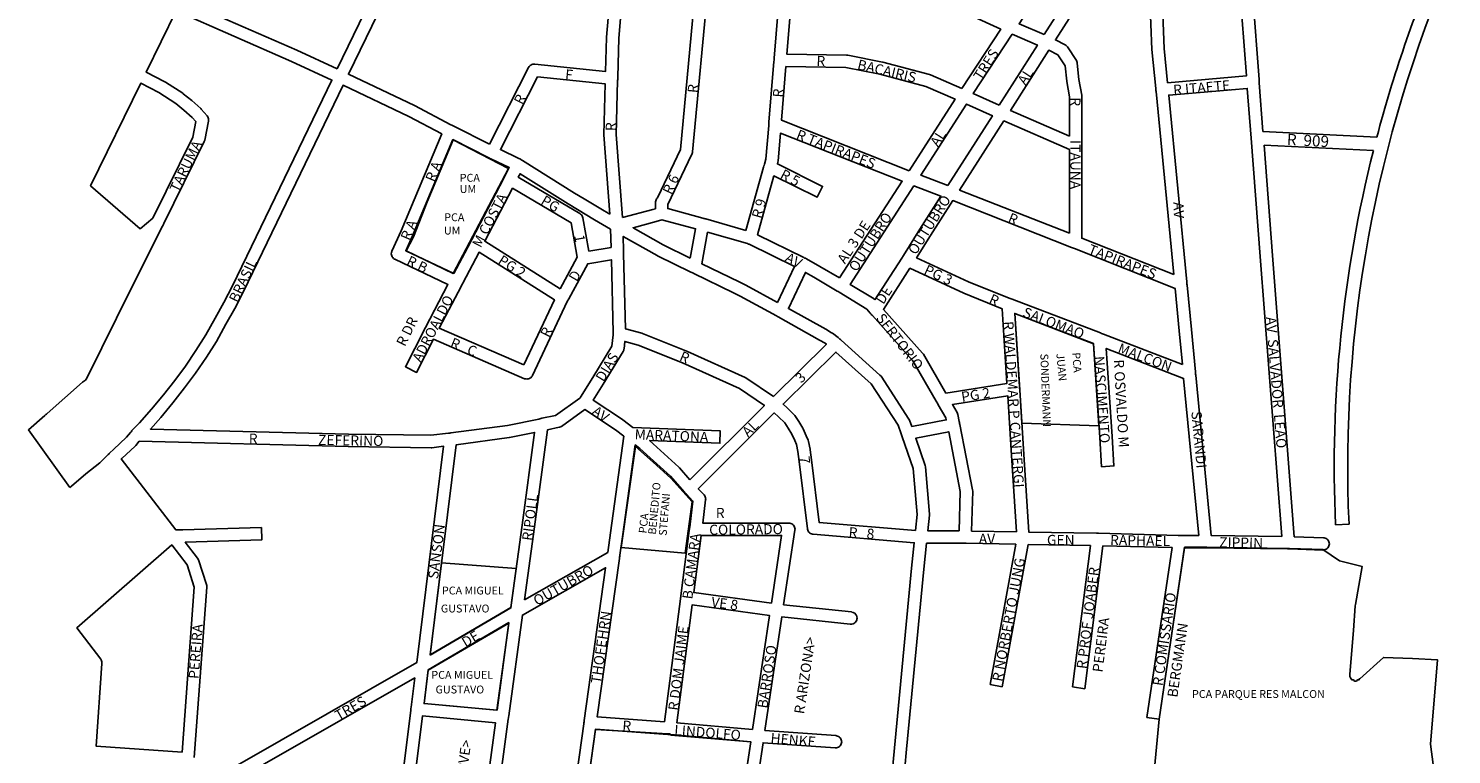
# Model space of a CAD drawing. Extents: x 186761 to 190467, y 1678260 to 1681434.
# Drawn here: x 186913 to 188178, y 1679333 to 1679978 of the extents above; entities that cross this region are included whole.
import ezdxf

# ---------------------------------------------------------------- set-up
doc = ezdxf.new("R2010")
doc.units = 0
doc.header["$MEASUREMENT"] = 0
doc.layers.get('0').update_dxf_attribs({"linetype": 'CONTINUOUS'})
for name, color, linetype in [('0PRACAS', 3, 'CONTINUOUS'), ('0QUADRA10', 7, 'CONTINUOUS'), ('10CONV', 7, 'CONTINUOUS'), ('3CONV', 7, 'CONTINUOUS')]:
    doc.layers.add(name, color=color, linetype=linetype)
doc.styles.add('CDL', font='romans.shx')

msp = doc.modelspace()

# ---------------------------------------------------------------- linework, layer by layer
msp.add_line((188074.98, 1679536.93), (188086.97, 1679537.47))
at = {"layer": '0PRACAS'}
for points in [[(187339.61, 1679853.63), (187290.52, 1679760.5), (187248.64, 1679780.63), (187255.11, 1679793), (187267.3, 1679824.25), (187290.52, 1679879.13), (187290.52, 1679879.13), (187339.61, 1679853.63)], [(187864.48, 1679625), (187859.8, 1679698), (187789.81, 1679724.88), (187789.81, 1679724.88), (187794.16, 1679657), (187795.97, 1679627.38), (187864.48, 1679625)], [(187502.95, 1679557.38), (187496.75, 1679511.75), (187439.97, 1679516.88), (187452.69, 1679606.5), (187452.69, 1679606.5), (187468.36, 1679592.75), (187484.05, 1679578.38), (187502.95, 1679557.38)], [(188063.8, 1679515), (188034.2, 1679516), (188033.09, 1679516), (188032.3, 1679516), (187960.5, 1679517), (187959.41, 1679517), (187958.5, 1679517), (187940.8, 1679517), (187940.8, 1679517), (187918.2, 1679364), (187912.8, 1679308)], [(188164.91, 1679299), (188159.5, 1679342), (188165.5, 1679417), (188143.41, 1679418), (188117.7, 1679419), (188117.7, 1679419), (188096.59, 1679400), (188096.09, 1679400), (188096.09, 1679400), (188095.91, 1679399), (188095.2, 1679399), (188094.41, 1679399), (188094.41, 1679399), (188093.59, 1679398), (188092.7, 1679398), (188091.8, 1679398), (188091, 1679399), (188090.2, 1679399), (188089.5, 1679399), (188088.91, 1679400), (188088.41, 1679401), (188087.8, 1679402), (188087.7, 1679403), (188087.7, 1679404), (188091, 1679443), (188092.5, 1679465), (188092.59, 1679466), (188098.59, 1679500), (188078.5, 1679505), (188063.8, 1679515)], [(187270, 1679421), (187341.8, 1679463), (187346.59, 1679498), (187280.09, 1679503), (187280.09, 1679503), (187270, 1679421)], [(187329.5, 1679372), (187264.59, 1679378), (187268.3, 1679408), (187339.91, 1679450), (187339.91, 1679450), (187329.5, 1679372)], [(187523.5, 1679134), (187451.09, 1679139), (187450.2, 1679139), (187449.59, 1679139), (187449.2, 1679139), (187448.3, 1679139), (187387.41, 1679143), (187417, 1679355), (187417, 1679355), (187481.3, 1679351), (187482.3, 1679351), (187482.8, 1679351), (187483.2, 1679351), (187484.09, 1679350), (187555, 1679344), (187540, 1679244), (187539.91, 1679243), (187539.7, 1679242), (187539.59, 1679241), (187524.8, 1679142), (187523.5, 1679134)]]:
    msp.add_lwpolyline(points, dxfattribs=at)
at = {"layer": '0QUADRA10'}
for p, q in [((188000.48, 1680017.38), (188006.97, 1679932.88)), ((188006.97, 1679932.88), (188007.03, 1679932)), ((188007.03, 1679932), (188007.08, 1679931.38)), ((188007.08, 1679931.38), (188007.11, 1679931)), ((188007.11, 1679931), (188007.19, 1679930)), ((188007.19, 1679930), (188010.49, 1679886.64)), ((188010.49, 1679886.64), (188111.7, 1679881.6)), ((188011.41, 1679874.57), (188018.98, 1679776.38)), ((188011.41, 1679874.57), (188108.65, 1679869.74)), ((188018.98, 1679776.38), (188038.3, 1679526.38)), ((187711.42, 1679520.5), (187708.88, 1679497.5)), ((187744.75, 1679520.5), (187711.42, 1679520.5)), ((187745.59, 1679520.5), (187744.75, 1679520.5)), ((187746.66, 1679520.5), (187745.59, 1679520.5)), ((187790.62, 1679519.62), (187746.66, 1679520.5)), ((188038.3, 1679526.38), (188064.17, 1679525.5)), ((188064.17, 1679525.5), (188064.95, 1679525.38)), ((188064.95, 1679525.38), (188065.88, 1679525.12)), ((188065.88, 1679525.12), (188066.75, 1679524.75)), ((188066.75, 1679524.75), (188067.53, 1679524.25)), ((188067.53, 1679524.25), (188068.22, 1679523.5)), ((188068.22, 1679523.5), (188068.77, 1679522.75)), ((188068.77, 1679522.75), (188069.17, 1679521.88)), ((188069.17, 1679521.88), (188069.42, 1679521)), ((188069.42, 1679521), (188069.5, 1679520)), ((188069.5, 1679520), (188069.42, 1679519)), ((187767.8, 1679395), (187790.62, 1679519.62)), ((187801.77, 1679519.38), (187778.61, 1679393)), ((187857.17, 1679518.62), (187801.77, 1679519.38)), ((187841.25, 1679392.75), (187857.17, 1679518.62)), ((187868.23, 1679518.38), (187852.16, 1679391.25)), ((187929.75, 1679516.62), (187868.23, 1679518.38)), ((187907.36, 1679365.75), (187929.75, 1679516.62)), ((187940.83, 1679516.5), (187918.23, 1679364.25)), ((187958.55, 1679516.5), (187940.83, 1679516.5)), ((187959.42, 1679516.5), (187958.55, 1679516.5)), ((187960.45, 1679516.5), (187959.42, 1679516.5)), ((188032.25, 1679515.5), (187960.45, 1679516.5)), ((188033.08, 1679515.5), (188032.25, 1679515.5)), ((188034.16, 1679515.5), (188033.08, 1679515.5)), ((188063.83, 1679514.5), (188034.16, 1679515.5)), ((188064.95, 1679514.62), (188063.83, 1679514.5)), ((188065.88, 1679514.88), (188064.95, 1679514.62)), ((188066.75, 1679515.25), (188065.88, 1679514.88)), ((188067.53, 1679515.75), (188066.75, 1679515.25)), ((188068.22, 1679516.5), (188067.53, 1679515.75)), ((188068.77, 1679517.25), (188068.22, 1679516.5)), ((188069.17, 1679518.12), (188068.77, 1679517.25)), ((188069.42, 1679519), (188069.17, 1679518.12)), ((187708.88, 1679497.5), (187693.67, 1679337.5)), ((187778.61, 1679393), (187767.8, 1679395)), ((187852.16, 1679391.25), (187841.25, 1679392.75)), ((187918.23, 1679364.25), (187907.36, 1679365.75)), ((187693.67, 1679337.5), (187688.08, 1679277.5))]:
    msp.add_line(p, q, dxfattribs=at)
for points in [[(187925.64, 1679930), (187922.69, 1679960.38), (187920.91, 1680006.25), (187920.66, 1680007.62), (187912.75, 1680032.62), (187912.41, 1680033.5), (187900.81, 1680056.5), (187900.12, 1680057.5), (187899.5, 1680058.12), (187889.19, 1680067), (187933.83, 1680136.88), (187944.66, 1680131.75), (187963.3, 1680101.12), (187974.91, 1680082.75), (187983.62, 1680050.75), (187989.53, 1680016.38), (187995.69, 1679936), (187925.64, 1679930)], [(187815.84, 1679972.88), (187793.62, 1679982.5), (187856.48, 1680079.88), (187874.7, 1680064.88), (187815.84, 1679972.88)], [(187187.42, 1679942.25), (187151.41, 1679959), (187049.17, 1680003.75), (187077.39, 1680060.62), (187130.33, 1680033.62), (187131.41, 1680033.12), (187132, 1680032.88), (187132.86, 1680032.5), (187211.72, 1679992.5), (187187.42, 1679942.25)], [(187931.08, 1679759.38), (187849.41, 1679791.75), (187849.5, 1679872.12), (187849.5, 1679873), (187849.5, 1679874), (187849.5, 1679875), (187849.5, 1679875.88), (187849.5, 1679918), (187849.41, 1679919), (187846.86, 1679932.75), (187845.38, 1679947.5), (187845.33, 1679948), (187845.08, 1679948.88), (187844.67, 1679949.75), (187836.59, 1679962), (187836.22, 1679962.5), (187835.53, 1679963.25), (187834.75, 1679963.75), (187825.92, 1679968.12), (187883.2, 1680057.62)], [(187432.31, 1680035), (187426.72, 1679970.5), (187426.7, 1679970.12), (187425.95, 1679940.12), (187362.97, 1679946.5), (187362.41, 1679946.5), (187361.45, 1679946.38), (187360.53, 1679946.12), (187359.66, 1679945.75), (187358.88, 1679945.25), (187358.19, 1679944.5), (187357.52, 1679943.5), (187322.67, 1679875.38)], [(187440.89, 1679810.12), (187435.41, 1679884.12), (187436.73, 1679932.12), (187436.77, 1679933), (187436.8, 1679933.88), (187436.83, 1679935), (187437.7, 1679969.75), (187442.91, 1680030), (187506.73, 1680024), (187492.55, 1679870.75), (187472.36, 1679828.12), (187471.78, 1679827.5), (187471.23, 1679826.75), (187470.83, 1679825.88), (187470.58, 1679825), (187470.5, 1679824.12), (187470.31, 1679818), (187468.03, 1679817.25), (187440.89, 1679810.12)], [(187550.77, 1679798.75), (187515.08, 1679808.88), (187514.17, 1679809.12), (187513.8, 1679809.25), (187513.25, 1679809.38), (187512.34, 1679809.62), (187481.33, 1679818.12), (187481.44, 1679821.62), (187502.39, 1679865.88), (187502.67, 1679866.25), (187503.08, 1679867.12), (187503.33, 1679868), (187503.39, 1679868.5), (187517.67, 1680023)], [(187581.09, 1680017), (187575.94, 1679951.88), (187575.86, 1679951), (187575.81, 1679950.38), (187575.78, 1679950), (187575.7, 1679949), (187571.22, 1679894.88), (187571.16, 1679894), (187571.12, 1679893.5), (187571.08, 1679893), (187571, 1679892), (187568.56, 1679862), (187567.3, 1679857.75), (187566.91, 1679856.5), (187566.77, 1679856), (187566.5, 1679855), (187550.77, 1679798.75)], [(187742.73, 1679924.88), (187714.78, 1679937), (187714, 1679937.38), (187672.41, 1679948.38), (187672.05, 1679948.38), (187641.25, 1679954.38), (187640.3, 1679954.5), (187587.23, 1679955.38), (187592.05, 1680015.88), (187663.89, 1680008.62), (187664.83, 1680008.5), (187665.23, 1680008.5), (187665.8, 1680008.5), (187666.73, 1680008.38), (187715.11, 1680004.62), (187716.28, 1680004.5), (187716.98, 1680004.38), (187720.73, 1680003.75), (187777.39, 1679977.62), (187742.73, 1679924.88)], [(187909.94, 1680005), (187911.73, 1679959.5), (187915.09, 1679925), (187915.19, 1679924), (187915.23, 1679923.5), (187915.28, 1679923), (187915.38, 1679922.12), (187931.08, 1679759.38)], [(186949.56, 1679570), (186912.88, 1679621.25), (186927.42, 1679634.12), (186928.23, 1679634.88), (186928.88, 1679635.38), (186929.55, 1679636), (186961, 1679663.75), (186963.45, 1679665.62), (186964.31, 1679666.5), (186964.86, 1679667.25), (187004.62, 1679747.5), (187032.16, 1679802.38), (187032.56, 1679803.25), (187032.98, 1679804.12), (187033.38, 1679804.88), (187069.14, 1679877.62), (187069.59, 1679878.88), (187072.98, 1679895.88), (187073.09, 1679897), (187073.02, 1679898), (187072.77, 1679898.88), (187072.36, 1679899.75), (187071.81, 1679900.5), (187066.56, 1679906.62), (187066.05, 1679907.12), (187058.14, 1679914.12), (187050.44, 1679920.25), (187050, 1679920.62), (187034.59, 1679930.62), (187034.12, 1679930.88), (187017.59, 1679939.38), (187044.31, 1679993.88), (187146.83, 1679949), (187182.62, 1679932.38), (187094.16, 1679749.38), (187086.73, 1679734.62), (187078.91, 1679720.75), (187070.58, 1679705.88), (187061.8, 1679692), (187052.61, 1679678.12), (187042.94, 1679665.38), (187032.8, 1679652.38), (187022.34, 1679639.62), (187011.47, 1679627.75), (187005.98, 1679621.88), (187005.38, 1679621.25), (187004.91, 1679620.75), (187004.66, 1679620.5), (187004.08, 1679619.75), (187003.52, 1679619), (186999.98, 1679614.75), (186988.45, 1679604), (186985.2, 1679600.88), (186984.55, 1679600.25), (186984.23, 1679599.88), (186983.86, 1679599.5), (186983.22, 1679598.88), (186976.34, 1679592.12), (186963.94, 1679582.12), (186951.06, 1679571.25), (186949.56, 1679570)], [(187322.67, 1679875.38), (187290.98, 1679891.38), (187289.94, 1679891.88), (187289.31, 1679892.25), (187288.5, 1679892.62), (187256.08, 1679909.88), (187197.38, 1679937.62), (187223.38, 1679991.38)], [(187775.88, 1679910), (187752.92, 1679920.38), (187787.58, 1679973.12), (187809.89, 1679963.5), (187775.88, 1679910)], [(187838.5, 1679882.38), (187786.08, 1679905.38), (187820, 1679958.88), (187828.22, 1679954.75), (187834.56, 1679945.12), (187835.94, 1679931.5), (187836, 1679931), (187838.5, 1679917.5), (187838.5, 1679882.38)], [(187695.8, 1679851.75), (187582.42, 1679896.62), (187586.36, 1679944.38), (187639.62, 1679943.5), (187669.77, 1679937.62), (187710.78, 1679926.75), (187736.7, 1679915.5), (187695.8, 1679851.75)], [(187012.27, 1679800.25), (186968.08, 1679838.38), (187012.77, 1679929.62), (187028.83, 1679921.25), (187043.78, 1679911.5), (187050.95, 1679905.75), (187058.48, 1679899.12), (187061.67, 1679895.5), (187058.95, 1679881.75), (187023.36, 1679809.5), (187012.27, 1679800.25)], [(187270.62, 1679616.5), (187197.41, 1679617.5), (187021.27, 1679622.12), (187030.55, 1679632.25), (187041.36, 1679645.5), (187051.62, 1679658.62), (187061.48, 1679671.75), (187071.05, 1679686), (187079.94, 1679700), (187088.5, 1679715.25), (187096.39, 1679729.25), (187104.02, 1679744.5), (187192.56, 1679927.75), (187251.03, 1679900.12), (187280.39, 1679884.5), (187244.27, 1679798.25), (187236, 1679780.25), (187235.83, 1679779.88), (187235.58, 1679779), (187235.5, 1679778), (187235.58, 1679777), (187235.83, 1679776.12), (187236.23, 1679775.25), (187236.78, 1679774.5), (187237.47, 1679773.75), (187238.25, 1679773.25), (187238.62, 1679773), (187285.88, 1679750.5), (187265.97, 1679712.5), (187265.42, 1679711.5), (187265.11, 1679710.88), (187264.7, 1679710.12), (187248.09, 1679677.5), (187257.91, 1679672.5), (187272.88, 1679701.88), (187354.03, 1679666.88), (187354.95, 1679666.62), (187355.91, 1679666.5), (187356.86, 1679666.62), (187357.78, 1679666.88), (187358.66, 1679667.25), (187359.44, 1679667.75), (187360.12, 1679668.5), (187360.67, 1679669.25), (187360.88, 1679669.62), (187391.98, 1679735.38), (187392.5, 1679736.5), (187392.83, 1679737.12), (187393.25, 1679737.88), (187410.17, 1679769.12), (187431.16, 1679772.62), (187432.77, 1679708), (187432.78, 1679707.62), (187432.7, 1679706.88), (187432.61, 1679706), (187431.56, 1679695.75), (187414.61, 1679667.88), (187403.73, 1679650.38), (187403.45, 1679649.88), (187403.16, 1679649.62), (187381.34, 1679634.12), (187369.39, 1679631.62), (187368.3, 1679631.38), (187367.52, 1679631.25), (187366.59, 1679631), (187338.67, 1679625.38), (187288.28, 1679618.62), (187287.61, 1679618.5), (187286.39, 1679618.38), (187270.62, 1679616.5)], [(187429.64, 1679813.12), (187421.81, 1679817.75), (187406.83, 1679826.75), (187398.47, 1679831.75), (187352.27, 1679860.75), (187351.44, 1679861.25), (187350.66, 1679861.75), (187350.28, 1679862), (187349.83, 1679862.25), (187348.98, 1679862.62), (187332.53, 1679870.5), (187365.59, 1679935.12), (187425.66, 1679929), (187424.41, 1679884.12), (187424.42, 1679883.62), (187429.64, 1679813.12)], [(188027.27, 1679526.62), (187964.5, 1679527.38), (187950.7, 1679670), (187950.61, 1679671), (187950.56, 1679671.5), (187950.52, 1679672), (187950.44, 1679672.88), (187946.88, 1679710.5), (187943.02, 1679750), (187942.92, 1679751), (187942.88, 1679751.5), (187942.83, 1679752), (187942.73, 1679752.88), (187926.7, 1679919), (187996.53, 1679925), (187999.92, 1679880.62), (188008.02, 1679775.62), (188027.27, 1679526.62)], [(187730.25, 1679838.75), (187706.3, 1679847.75), (187746.88, 1679911), (187769.91, 1679900.62), (187730.25, 1679838.75)], [(187838.42, 1679796.12), (187740.77, 1679834.62), (187780.11, 1679896.12), (187838.5, 1679870.5), (187838.42, 1679796.12)], [(187291.02, 1679760.25), (187248.27, 1679780.62), (187254.3, 1679793.75), (187290.22, 1679879.5), (187321.53, 1679863.62), (187322.7, 1679863), (187323.17, 1679862.75), (187324, 1679862.38), (187340.39, 1679854.5), (187336.77, 1679847.5), (187336.22, 1679846.5), (187335.91, 1679845.88), (187335.5, 1679845.12), (187307.08, 1679790.5), (187306.53, 1679789.5), (187306.2, 1679788.88), (187305.8, 1679788.12), (187291.02, 1679760.25)], [(187633.89, 1679756.5), (187616.61, 1679766.75), (187604.69, 1679773.38), (187603.75, 1679773.88), (187602.98, 1679774.12), (187602.14, 1679774.62), (187561.12, 1679794.88), (187575.72, 1679847.12), (187614.05, 1679828.12), (187618.95, 1679837.88), (187578.8, 1679857.88), (187579.27, 1679859.38), (187579.48, 1679860.5), (187581.48, 1679885.12), (187689.7, 1679842.38), (187633.89, 1679756.5)], [(187411.06, 1679780.25), (187405.7, 1679810), (187405.47, 1679810.88), (187405.06, 1679811.75), (187404.52, 1679812.5), (187403.83, 1679813.25), (187403.09, 1679813.75), (187348.39, 1679846.12), (187349.98, 1679849.12), (187392.78, 1679822.25), (187401.17, 1679817.25), (187416.17, 1679808.25), (187430.48, 1679799.75), (187430.89, 1679783.62), (187411.06, 1679780.25)], [(187385.56, 1679746.75), (187318.59, 1679789), (187343.27, 1679836.25), (187395.33, 1679805.5), (187400.84, 1679774.88), (187385.56, 1679746.75)], [(187665.42, 1679737.12), (187664.66, 1679737.75), (187643.31, 1679750.75), (187700.2, 1679838.25), (187724.2, 1679829.25), (187705.53, 1679799.88), (187690.83, 1679776.38), (187690.3, 1679775.5), (187689.95, 1679775), (187689.28, 1679774), (187665.42, 1679737.12)], [(187938.8, 1679679.38), (187868.64, 1679706.5), (187867.78, 1679706.88), (187866.98, 1679707.12), (187866, 1679707.5), (187787.44, 1679737.5), (187786.58, 1679737.88), (187785.81, 1679738.12), (187784.81, 1679738.5), (187748.78, 1679753), (187702.55, 1679774.38), (187714.86, 1679794.12), (187734.72, 1679825.25), (187840.28, 1679783.5), (187841.12, 1679783.12), (187842.03, 1679782.88), (187842.91, 1679782.5), (187932.27, 1679747.12), (187935.94, 1679709.5), (187938.8, 1679679.38)], [(187501.3, 1679774.12), (187477.06, 1679785.88), (187450.39, 1679801.12), (187471.02, 1679806.62), (187475.98, 1679808.25), (187506, 1679800.12), (187501.3, 1679774.12)], [(187575.14, 1679651), (187550.78, 1679667.5), (187549.95, 1679668), (187498.84, 1679691), (187458.84, 1679707.12), (187458.23, 1679707.25), (187443.69, 1679711.25), (187442.03, 1679778), (187442, 1679779.12), (187441.97, 1679780), (187441.95, 1679780.88), (187441.64, 1679793.38), (187471.78, 1679776.25), (187472.09, 1679776), (187501.8, 1679761.62), (187502.62, 1679761.25), (187503.03, 1679761.12), (187503.53, 1679760.88), (187504.38, 1679760.5), (187539.83, 1679743.12), (187545.52, 1679740.12), (187577.81, 1679722.62), (187578.75, 1679722.12), (187579.45, 1679721.75), (187616.3, 1679701.25), (187621.22, 1679698.38), (187622.31, 1679697.5), (187575.14, 1679651)], [(187578.89, 1679734.62), (187550.7, 1679749.88), (187544.83, 1679752.88), (187511.56, 1679769.12), (187516.64, 1679797.12), (187552.12, 1679787), (187553, 1679786.62), (187553.52, 1679786.38), (187593.81, 1679766.5), (187578.89, 1679734.62)], [(187353.2, 1679679.12), (187277.92, 1679711.75), (187297.75, 1679749.38), (187298.17, 1679750.25), (187298.64, 1679751.12), (187299.06, 1679751.88), (187313.52, 1679779.25), (187380.55, 1679737), (187353.2, 1679679.12)], [(187698.14, 1679624.25), (187696.19, 1679629.88), (187695.61, 1679631), (187670.91, 1679669), (187669.97, 1679670.12), (187635.58, 1679701), (187634.88, 1679701.62), (187634.27, 1679702.12), (187633.38, 1679702.75), (187632.64, 1679703.38), (187627.72, 1679707.25), (187627, 1679707.75), (187621.7, 1679710.75), (187588.56, 1679729.25), (187603.61, 1679761.38), (187611.06, 1679757.25), (187632.03, 1679744.62), (187632.75, 1679744.25), (187633.62, 1679743.75), (187658.19, 1679728.75), (187661.23, 1679725.12), (187662, 1679724.38), (187662.56, 1679723.75), (187663.16, 1679723.12), (187699.31, 1679682.75), (187719.91, 1679646.88), (187720.36, 1679646.12), (187720.83, 1679645.25), (187721.3, 1679644.5), (187721.81, 1679643.62), (187728.59, 1679632), (187728.94, 1679630.25), (187698.14, 1679624.25)], [(187728.52, 1679654), (187708.56, 1679688.75), (187707.89, 1679689.62), (187672.98, 1679728.5), (187696.61, 1679765), (187744.53, 1679742.88), (187778.53, 1679729.12), (187782.8, 1679662.62), (187728.52, 1679654)], [(187953.45, 1679527.5), (187937.05, 1679527.5), (187936.17, 1679527.5), (187935.14, 1679527.5), (187864.36, 1679529.5), (187863.56, 1679529.5), (187862.45, 1679529.5), (187802.36, 1679530.38), (187797.89, 1679599.38), (187794.17, 1679657), (187794.11, 1679658), (187794.08, 1679658.38), (187794.03, 1679659), (187793.98, 1679659.88), (187789.83, 1679724.88), (187859.75, 1679698.12), (187865.31, 1679614.62), (187867.02, 1679588.62), (187877.98, 1679589.38), (187876.28, 1679615.38), (187871.06, 1679693.75), (187939.95, 1679667.12), (187953.45, 1679527.5)], [(187500.97, 1679577), (187491.62, 1679587.62), (187491.2, 1679588.12), (187465.12, 1679611.88), (187527.59, 1679609.5), (187528, 1679620.5), (187450.22, 1679623.38), (187441.39, 1679630.38), (187441.02, 1679630.62), (187415, 1679647.62), (187423.97, 1679662.12), (187441.61, 1679691.12), (187442.08, 1679692.12), (187442.33, 1679693), (187442.38, 1679693.38), (187443.09, 1679700), (187455.05, 1679696.75), (187494.44, 1679681), (187545.02, 1679658.12), (187567.2, 1679643.12), (187500.97, 1679577)], [(187701.59, 1679531.88), (187615.81, 1679539.12), (187608.95, 1679594.62), (187607.86, 1679603.62), (187607.78, 1679604.12), (187606.28, 1679611.12), (187605.97, 1679612.12), (187604.27, 1679616.12), (187601.64, 1679622.25), (187601.31, 1679622.88), (187597.72, 1679628.88), (187594.14, 1679634.12), (187593.48, 1679634.88), (187587.48, 1679640.88), (187583.83, 1679644.25), (187630.73, 1679690.5), (187662.08, 1679662.38), (187686.03, 1679625.5), (187688.69, 1679617.88), (187689.02, 1679617), (187689.31, 1679616.12), (187689.62, 1679615.25), (187699.48, 1679586.88), (187703.06, 1679546), (187701.59, 1679531.88)], [(187791.33, 1679530.62), (187751.36, 1679531.38), (187752.41, 1679566.88), (187752.3, 1679568), (187740.98, 1679626), (187740.8, 1679627), (187740.64, 1679627.88), (187740.45, 1679628.75), (187739.19, 1679635.12), (187738.55, 1679636.75), (187734.38, 1679643.88), (187783.5, 1679651.62), (187786.92, 1679598.62), (187791.33, 1679530.62)], [(187353.86, 1679470.25), (187362.75, 1679535.25), (187374.34, 1679621.38), (187384.73, 1679623.62), (187385.47, 1679623.88), (187386.34, 1679624.25), (187386.78, 1679624.5), (187407.62, 1679639.38), (187434.8, 1679621.5), (187442.31, 1679615.62), (187430.34, 1679529.75), (187427.92, 1679512.38), (187353.86, 1679470.25)], [(187550.73, 1679241.12), (187565.98, 1679343.12), (187630.02, 1679338.5), (187630.41, 1679338.5), (187631.36, 1679338.62), (187632.28, 1679338.88), (187633.16, 1679339.25), (187633.94, 1679339.75), (187634.62, 1679340.5), (187635.17, 1679341.25), (187635.58, 1679342.12), (187635.83, 1679343), (187635.91, 1679344), (187635.83, 1679345), (187635.58, 1679345.88), (187635.17, 1679346.75), (187634.62, 1679347.5), (187633.94, 1679348.25), (187633.16, 1679348.75), (187632.28, 1679349.12), (187631.36, 1679349.38), (187630.8, 1679349.5), (187567.61, 1679354.12), (187582.67, 1679455), (187643.52, 1679448.5), (187644.09, 1679448.5), (187645.05, 1679448.62), (187645.97, 1679448.88), (187646.84, 1679449.25), (187647.62, 1679449.75), (187648.31, 1679450.5), (187648.86, 1679451.25), (187649.27, 1679452.12), (187649.52, 1679453), (187649.59, 1679454), (187649.52, 1679455), (187649.27, 1679455.88), (187648.86, 1679456.75), (187648.31, 1679457.5), (187647.62, 1679458.25), (187646.84, 1679458.75), (187645.97, 1679459.12), (187645.05, 1679459.38), (187644.67, 1679459.5), (187584.31, 1679465.88), (187594.34, 1679532.12), (187594.41, 1679533), (187594.33, 1679534), (187594.08, 1679534.88), (187593.67, 1679535.75), (187593.12, 1679536.5), (187592.44, 1679537.25), (187591.66, 1679537.75), (187590.78, 1679538.12), (187589.86, 1679538.38), (187588.91, 1679538.5), (187512.33, 1679538.5), (187514.95, 1679559.25), (187515, 1679560), (187514.92, 1679561), (187514.67, 1679561.88), (187514.27, 1679562.75), (187513.72, 1679563.5), (187513.44, 1679563.88), (187508.44, 1679569), (187575.97, 1679636.38), (187579.81, 1679633), (187585.34, 1679627.5), (187588.36, 1679623), (187591.69, 1679617.5), (187594.16, 1679611.88), (187595.64, 1679608.38), (187596.97, 1679602.12), (187598.05, 1679593.38), (187605.45, 1679533.38), (187605.48, 1679533), (187605.73, 1679532.12), (187606.14, 1679531.25), (187606.69, 1679530.5), (187607.38, 1679529.75), (187608.16, 1679529.25), (187609.03, 1679528.88), (187609.95, 1679528.62), (187610.45, 1679528.5), (187700.41, 1679521), (187697.94, 1679498.5), (187682.73, 1679338.5), (187677.12, 1679278.5)], [(187060.09, 1679330), (187071.39, 1679481.62), (187071.41, 1679482), (187071.33, 1679483), (187071.14, 1679483.75), (187064.03, 1679505.75), (187063.16, 1679507.38), (187052.25, 1679521.5), (187120.36, 1679523.5), (187120.05, 1679534.5), (187050.12, 1679532.5), (187043.83, 1679532.5), (186995.45, 1679595.5), (186996, 1679596), (187007.75, 1679607), (187008.25, 1679607.5), (187011.45, 1679611.38), (187197.22, 1679606.5), (187270.83, 1679605.5), (187271.53, 1679605.5), (187281.98, 1679606.75), (187258.09, 1679414.38), (187057.84, 1679299.88)], [(187270.02, 1679421.38), (187293.22, 1679608.12), (187340.34, 1679614.5), (187340.67, 1679614.62), (187362.92, 1679619.12), (187351.84, 1679536.75), (187341.81, 1679463.38), (187270.02, 1679421.38)], [(187740.36, 1679531.5), (187712.61, 1679531.5), (187714.06, 1679545.38), (187714.08, 1679546.5), (187710.39, 1679588.5), (187710.11, 1679589.75), (187701.75, 1679613.88), (187731.05, 1679619.62), (187741.39, 1679566.5), (187740.36, 1679531.5)], [(187478.41, 1679361.88), (187418.56, 1679366.12), (187438.3, 1679507.12), (187438.45, 1679508.25), (187438.55, 1679509), (187438.69, 1679510), (187441.25, 1679528.25), (187452.36, 1679608), (187456.58, 1679604.75), (187483.58, 1679580.12), (187495.86, 1679566.12), (187496.77, 1679565.12), (187497.16, 1679564.75), (187497.8, 1679564.12), (187503.7, 1679558), (187500.78, 1679534.88), (187500.64, 1679533.75), (187500.55, 1679533), (187500.42, 1679532), (187492.89, 1679473.88), (187492.75, 1679472.75), (187492.66, 1679472), (187492.53, 1679471), (187478.41, 1679361.88)], [(187573.38, 1679467.25), (187504.38, 1679476.75), (187510.94, 1679527.5), (187582.52, 1679527.5), (187573.38, 1679467.25)], [(187049.42, 1679334.88), (186973.16, 1679340.12), (186978.19, 1679413.62), (186978.2, 1679414), (186978.12, 1679415), (186977.88, 1679415.88), (186977.47, 1679416.75), (186977.08, 1679417.38), (186955.81, 1679445.25), (187040.3, 1679519), (187053.86, 1679501.38), (187060.34, 1679481.38), (187049.42, 1679334.88)], [(187376.36, 1679143.88), (187310.53, 1679149), (187339.5, 1679364.12), (187339.66, 1679365.25), (187339.75, 1679366), (187339.89, 1679367), (187352, 1679456.62), (187426, 1679498.75), (187407, 1679362.88), (187406.84, 1679361.75), (187406.73, 1679361), (187406.59, 1679360), (187376.36, 1679143.88)], [(187556.64, 1679355), (187489.39, 1679361), (187502.94, 1679465.75), (187571.75, 1679456.25), (187556.64, 1679355)], [(187329.45, 1679372), (187264.58, 1679378), (187268.33, 1679407.62), (187339.94, 1679449.62), (187329.45, 1679372)], [(187225.91, 1679155.88), (187048.09, 1679169.12), (187056.86, 1679286.75), (187256.38, 1679400.75), (187253.09, 1679374.88), (187252.95, 1679373.62), (187252.88, 1679373), (187252.75, 1679372), (187225.91, 1679155.88)], [(187299.55, 1679149.88), (187236.86, 1679155), (187263.2, 1679367), (187327.98, 1679361), (187299.55, 1679149.88)], [(187523.53, 1679133.88), (187451.09, 1679138.5), (187450.16, 1679138.5), (187449.58, 1679138.5), (187449.2, 1679138.5), (187448.27, 1679138.62), (187387.36, 1679143.12), (187417.03, 1679355.12), (187481.31, 1679350.62), (187482.25, 1679350.5), (187482.81, 1679350.5), (187483.2, 1679350.5), (187484.14, 1679350.38), (187555, 1679344), (187539.86, 1679242.88), (187524.77, 1679141.88), (187523.53, 1679133.88)]]:
    msp.add_lwpolyline(points, dxfattribs=at)
for radius, start, end in [(1151.65, 156.78489, 165.26357), (1139.65, 156.7819, 182.57395), (1151.65, 165.873, 182.57396)]:
    msp.add_arc((189225.47, 1679588.65), radius, start, end, dxfattribs=at)

# ---------------------------------------------------------------- texts
msp.add_text('R  909', height=10, rotation=356.86586, dxfattribs=at).set_placement((188031.49, 1679874.7))
at = {"layer": '10CONV', "linetype": 'CONTINUOUS', "style": 'CDL'}
for s, rotation, p in [('R', 357.78, (187613.31, 1679945)), ('BACAIRIS', 346.9, (187649.22, 1679942.08)), ('TRES', 57.28, (187760, 1679931.3)), ('F', 354.42, (187389.72, 1679933.02)), ('AL', 56.79, (187799.18, 1679927.26)), ('R', 84.81, (187507.78, 1679920.55)), ('R ITAETE', 4.98, (187931.03, 1679919.02)), ('R', 63.73, (187352.08, 1679909.79)), ('R', 85.67, (187583.58, 1679916.62)), ('R', 269.08, (187839.3, 1679917.08)), ('R', 88.45, (187435, 1679886.87)), ('R TAPIRAPES', 338.6, (187594.68, 1679880.34)), ('TARUMA', 63.95, (187045.99, 1679831.8)), ('AL', 57.29, (187721.5, 1679872.3)), ('ITAUNA', 270, (187839.3, 1679879)), ('R A', 67.39, (187273.71, 1679841.08)), ('R 5', 332.41, (187580.39, 1679845.57)), ('R 6', 64.79, (187484.43, 1679829.87)), ('M COSTA', 62.35, (187314.84, 1679782.68)), ('PG', 329.32, (187367.65, 1679822.7)), ('R 9', 74.21, (187564.4, 1679808.64)), ('OUTUBRO', 57.74, (187701.82, 1679776.33)), ('AV', 272.2, (187930.8, 1679823.81)), ('OUTUBRO', 57.06, (187649.1, 1679761.28)), ('R', 337.73, (187783.01, 1679806.37)), ('R A', 66.9, (187251.6, 1679789.04)), ('AL 3 DE', 56.58, (187638.88, 1679768.25)), ('1', 280.3, (187397.99, 1679794.11)), ('TAPIRAPES', 338.66, (187854.18, 1679778.34)), ('R B', 334.49, (187248.25, 1679768.49)), ('PG 2', 327.7, (187329.53, 1679769.77)), ('AV', 332.58, (187584.79, 1679771.56)), ('BRASIL', 64.46, (187098.81, 1679733.84)), ('D', 59.77, (187400.32, 1679752.48)), ('PG 3', 334.99, (187708.29, 1679760.47)), ('DE', 57.16, (187672.9, 1679732.29)), ('ADROALDO', 62.67, (187261.65, 1679680.7)), ('R', 335.97, (187766.06, 1679734.43)), ('SERTORIO', 307.59, (187665.93, 1679720.6)), ('SALOMAO', 339.23, (187796.13, 1679722.32)), ('R DR', 63.98, (187247.59, 1679694.81)), ('R', 64.19, (187375.59, 1679702.82)), ('R WALDEMAR P CANTERGI', 273.73, (187779.51, 1679717.67)), ('AV  SALVADOR  LEAO', 274.7, (188013.02, 1679721.59)), ('R   C', 337.66, (187287.1, 1679695.38)), ('MALCON', 339.43, (187880.65, 1679690.32)), ('DIAS', 58.86, (187424.19, 1679663.41)), ('R', 336.76, (187490.93, 1679683.41)), ('NASCIMENTO', 273.95, (187860.22, 1679686.66)), ('3', 44.27, (187599.99, 1679662.42)), ('R OSVALDO M', 273.33, (187877.81, 1679683.71)), ('PG 2', 9.08, (187742.99, 1679646.06)), ('AV', 325.79, (187413.1, 1679635.87)), ('SARANDI', 275.39, (187946.73, 1679637.53)), ('MARATONA', 357.76, (187451.71, 1679613)), ('AL', 44.56, (187552.71, 1679614.44)), ('ZEFERINO', 358.99, (187170.32, 1679608)), ('7', 276.07, (187598.32, 1679597.47)), ('RIPOLL', 82.37, (187360.55, 1679522.34)), ('SANSON', 82.68, (187277.05, 1679488.36)), ('COLORADO', 0.62, (187518.15, 1679528)), ('R   8', 355.44, (187641.81, 1679526.02)), ('B CAMARA', 82.73, (187503.05, 1679470.37)), ('RAPHAEL', 358.92, (187874.5, 1679519)), ('ZIPPIN', 358.84, (187971.49, 1679517)), ('OUTUBRO', 29.86, (187364.99, 1679464.66)), ('R NORBERTO JUNG', 79.37, (187778.51, 1679397.08)), ('R PROF JOABER', 82.79, (187853.55, 1679408.37)), ('VE 8', 352.21, (187519.53, 1679464.05)), ('R COMISSARIO', 81.66, (187921.15, 1679393.27)), ('THOFEHRN', 81.8, (187421.75, 1679395.29)), ('PEREIRA', 85.68, (187064.19, 1679399.62)), ('R DOM JAIME', 82.91, (187490.56, 1679371.38)), ('PEREIRA', 82.85, (187867.76, 1679405.38)), (' BERGMANN', 81.73, (187933.85, 1679380.28)), ('DE', 31.12, (187301.49, 1679427.72)), ('R ARIZONA>', 81.54, (187602.45, 1679368.26)), ('BARROSO', 81.41, (187569.74, 1679373.25)), ('TRES', 29.84, (187188.49, 1679362.66)), ('R', 355.73, (187440.63, 1679354.01)), ('LINDOLFO', 355.58, (187486.82, 1679350.01)), ('R ALGARVE>', 82.22, (187297.36, 1679276.32)), ('HENKE', 354.86, (187572.35, 1679343.02))]:
    msp.add_text(s, height=9, rotation=rotation, dxfattribs=at).set_placement(p)
for s, p in [('R', (187108.8, 1679609)), ('R', (187524, 1679543)), ('AV', (187757.8, 1679520)), ('GEN', (187818.41, 1679519))]:
    msp.add_text(s, height=9, dxfattribs=at).set_placement(p)
at = {"layer": '3CONV', "linetype": 'CONTINUOUS', "style": 'CDL'}
for s, p in [('PCA', (187296.3, 1679842)), ('UM', (187296.3, 1679832)), ('PCA MIGUEL', (187280.5, 1679475)), ('GUSTAVO', (187279.5, 1679459)), ('PCA MIGUEL', (187271.09, 1679400)), ('GUSTAVO', (187274.8, 1679387)), ('PCA PARQUE RES MALCON', (187947.41, 1679383))]:
    msp.add_text(s, height=7, dxfattribs=at).set_placement(p)
for s, rotation, p in [('PCA', 359.33, (187282.5, 1679807)), ('UM', 0.66, (187282.3, 1679795)), ('SONDERMANN', 272.18, (187812.5, 1679689)), ('JUAN', 275.5, (187826.7, 1679689)), ('PCA', 273.93, (187840.91, 1679690)), ('BENEDITO', 84.69, (187470.7, 1679528)), ('STEFANI', 85.18, (187480.2, 1679527)), ('PCA', 83.88, (187462.3, 1679529))]:
    msp.add_text(s, height=7, rotation=rotation, dxfattribs=at).set_placement(p)

doc.saveas('drawing.dxf')
